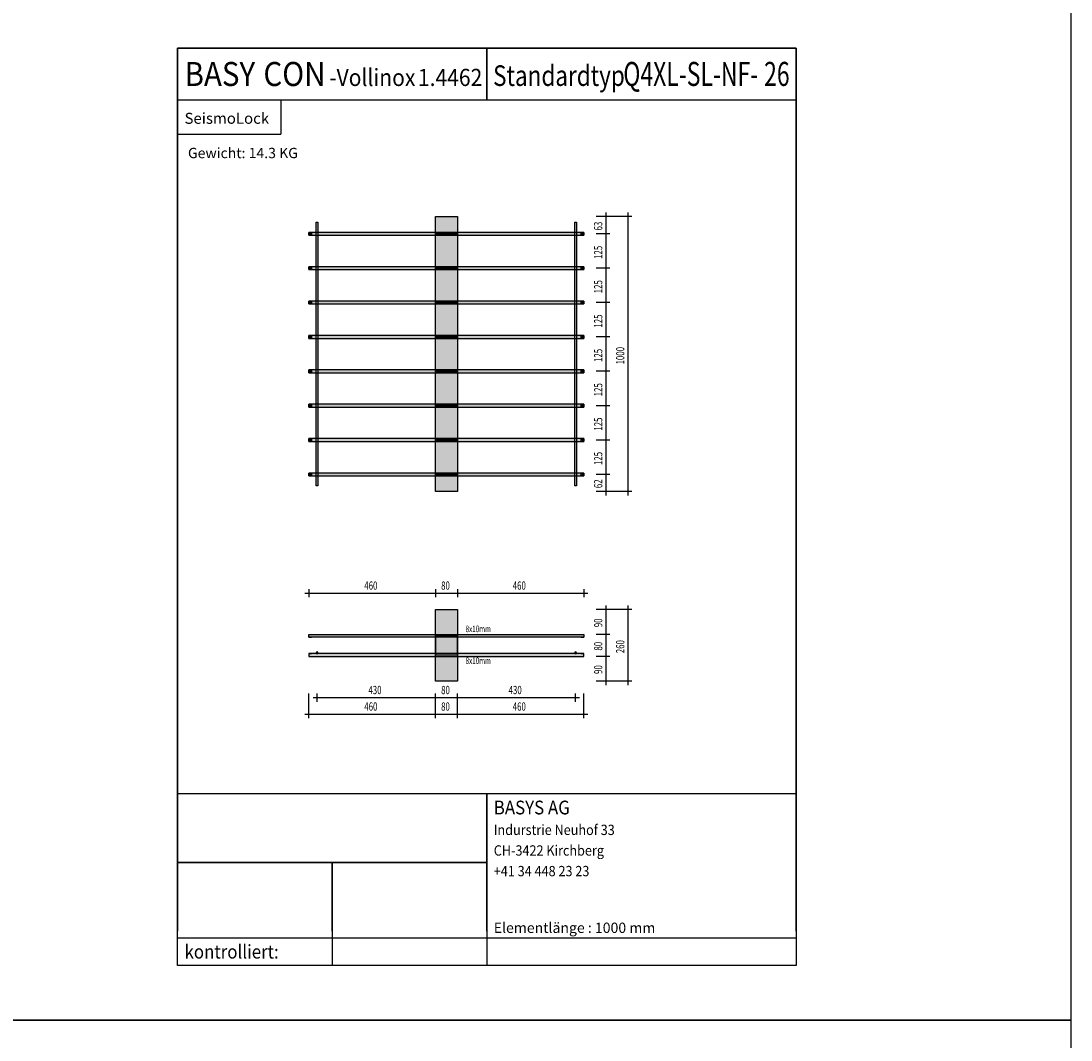
# Model space of a CAD drawing. Extents: x 1.9 to 16, y -5.8 to 1.1.
# Drawn here: x 15.7 to 16, y -1.4 to -1.1 of the extents above; entities that cross this region are included whole.
import ezdxf

# ---------------------------------------------------------------- set-up
doc = ezdxf.new("R2010")
doc.units = 0
doc.header["$LTSCALE"] = 0.001
doc.layers.get('0').update_dxf_attribs({"color": 1, "linetype": 'CONTINUOUS'})
doc.layers.add('LAYER_14', color=7, linetype='CONTINUOUS')
doc.layers.add('MST_1_1', color=7, linetype='CONTINUOUS')
doc.styles.add('ARIAL', font='txt')
doc.styles.add('CADWORK6', font='UNIVERS')
pattern_1 = [(45, (0, 0), (0.0007071, -0.0007071), [])]

# ---------------------------------------------------------------- blocks, each defined once
blk = doc.blocks.new('CDWK_D1828')
at = {"color": 7}
for p, q in [((0.0011, 0.00372), (0.0011, -0.00372)), ((0.0023, 0.00252), (-0.0017, 0.00252)), ((0.0023, -0.00252), (-0.0017, -0.00252))]:
    blk.add_line(p, q, dxfattribs=at)
at = {"color": 7, "style": 'CADWORK6', "width": 0.7}
blk.add_text('63', height=0.0024, rotation=90, dxfattribs=at).set_placement((0.0001, -0.00152))
blk = doc.blocks.new('CDWK_D1829')
at = {"color": 7}
for p, q in [((0.0011, 0.0062), (0.0011, -0.0062)), ((0.0023, 0.005), (-0.0017, 0.005)), ((0.0023, -0.005), (-0.0017, -0.005))]:
    blk.add_line(p, q, dxfattribs=at)
at = {"color": 7, "style": 'CADWORK6', "width": 0.7}
blk.add_text('125', height=0.0024, rotation=90, dxfattribs=at).set_placement((0.0001, -0.00228))
blk = doc.blocks.new('CDWK_D1830')
at = {"color": 7}
for p, q in [((0.0011, 0.0062), (0.0011, -0.0062)), ((0.0023, 0.005), (-0.0017, 0.005)), ((0.0023, -0.005), (-0.0017, -0.005))]:
    blk.add_line(p, q, dxfattribs=at)
at = {"color": 7, "style": 'CADWORK6', "width": 0.7}
blk.add_text('125', height=0.0024, rotation=90, dxfattribs=at).set_placement((0.0001, -0.00228))
blk = doc.blocks.new('CDWK_D1831')
at = {"color": 7}
for p, q in [((0.0011, 0.0062), (0.0011, -0.0062)), ((0.0023, 0.005), (-0.0017, 0.005)), ((0.0023, -0.005), (-0.0017, -0.005))]:
    blk.add_line(p, q, dxfattribs=at)
at = {"color": 7, "style": 'CADWORK6', "width": 0.7}
blk.add_text('125', height=0.0024, rotation=90, dxfattribs=at).set_placement((0.0001, -0.00228))
blk = doc.blocks.new('CDWK_D1832')
at = {"color": 7}
for p, q in [((0.0011, 0.0062), (0.0011, -0.0062)), ((0.0023, 0.005), (-0.0017, 0.005)), ((0.0023, -0.005), (-0.0017, -0.005))]:
    blk.add_line(p, q, dxfattribs=at)
at = {"color": 7, "style": 'CADWORK6', "width": 0.7}
blk.add_text('125', height=0.0024, rotation=90, dxfattribs=at).set_placement((0.0001, -0.00228))
blk = doc.blocks.new('CDWK_D1833')
at = {"color": 7}
for p, q in [((0.0011, 0.0062), (0.0011, -0.0062)), ((0.0023, 0.005), (-0.0017, 0.005)), ((0.0023, -0.005), (-0.0017, -0.005))]:
    blk.add_line(p, q, dxfattribs=at)
at = {"color": 7, "style": 'CADWORK6', "width": 0.7}
blk.add_text('125', height=0.0024, rotation=90, dxfattribs=at).set_placement((0.0001, -0.00228))
blk = doc.blocks.new('CDWK_D1834')
at = {"color": 7}
for p, q in [((0.0011, 0.0062), (0.0011, -0.0062)), ((0.0023, 0.005), (-0.0017, 0.005)), ((0.0023, -0.005), (-0.0017, -0.005))]:
    blk.add_line(p, q, dxfattribs=at)
at = {"color": 7, "style": 'CADWORK6', "width": 0.7}
blk.add_text('125', height=0.0024, rotation=90, dxfattribs=at).set_placement((0.0001, -0.00228))
blk = doc.blocks.new('CDWK_D1835')
at = {"color": 7}
for p, q in [((0.0011, 0.0062), (0.0011, -0.0062)), ((0.0023, 0.005), (-0.0017, 0.005)), ((0.0023, -0.005), (-0.0017, -0.005))]:
    blk.add_line(p, q, dxfattribs=at)
at = {"color": 7, "style": 'CADWORK6', "width": 0.7}
blk.add_text('125', height=0.0024, rotation=90, dxfattribs=at).set_placement((0.0001, -0.00228))
blk = doc.blocks.new('CDWK_D1836')
at = {"color": 7}
for p, q in [((0.0011, 0.00368), (0.0011, -0.00368)), ((0.0023, 0.00248), (-0.0017, 0.00248)), ((0.0023, -0.00248), (-0.0017, -0.00248))]:
    blk.add_line(p, q, dxfattribs=at)
at = {"color": 7, "style": 'CADWORK6', "width": 0.7}
blk.add_text('62', height=0.0024, rotation=90, dxfattribs=at).set_placement((0.0001, -0.00152))
blk = doc.blocks.new('CDWK_D1837')
at = {"color": 7}
for p, q in [((0.0052, 0.04), (-0.0052, 0.04)), ((0.004, 0.0412), (0.004, -0.0412)), ((0.0052, -0.04), (-0.0052, -0.04))]:
    blk.add_line(p, q, dxfattribs=at)
at = {"color": 7, "style": 'CADWORK6', "width": 0.7}
blk.add_text('1000', height=0.0024, rotation=90, dxfattribs=at).set_placement((0.003, -0.00304))
blk = doc.blocks.new('CDWK_D1838')
at = {"color": 7}
for p, q in [((0.0023, 0.0036), (-0.0017, 0.0036)), ((0.0011, 0.0048), (0.0011, -0.0048)), ((0.0023, -0.0036), (-0.0017, -0.0036))]:
    blk.add_line(p, q, dxfattribs=at)
at = {"color": 7, "style": 'CADWORK6', "width": 0.7}
blk.add_text('90', height=0.0024, rotation=90, dxfattribs=at).set_placement((0.0001, -0.00152))
blk = doc.blocks.new('CDWK_D1839')
at = {"color": 7}
for p, q in [((0.0023, 0.0032), (-0.0017, 0.0032)), ((0.0011, 0.0044), (0.0011, -0.0044)), ((0.0023, -0.0032), (-0.0017, -0.0032))]:
    blk.add_line(p, q, dxfattribs=at)
at = {"color": 7, "style": 'CADWORK6', "width": 0.7}
blk.add_text('80', height=0.0024, rotation=90, dxfattribs=at).set_placement((0.0001, -0.00152))
blk = doc.blocks.new('CDWK_D1840')
at = {"color": 7}
for p, q in [((0.0023, 0.0036), (-0.0017, 0.0036)), ((0.0011, 0.0048), (0.0011, -0.0048)), ((0.0023, -0.0036), (-0.0017, -0.0036))]:
    blk.add_line(p, q, dxfattribs=at)
at = {"color": 7, "style": 'CADWORK6', "width": 0.7}
blk.add_text('90', height=0.0024, rotation=90, dxfattribs=at).set_placement((0.0001, -0.00152))
blk = doc.blocks.new('CDWK_D1841')
at = {"color": 7}
for p, q in [((0.0052, 0.0104), (-0.0052, 0.0104)), ((0.004, 0.0116), (0.004, -0.0116)), ((0.0052, -0.0104), (-0.0052, -0.0104))]:
    blk.add_line(p, q, dxfattribs=at)
at = {"color": 7, "style": 'CADWORK6', "width": 0.7}
blk.add_text('260', height=0.0024, rotation=90, dxfattribs=at).set_placement((0.003, -0.00228))
blk = doc.blocks.new('CDWK_D1842')
at = {"color": 7}
for p, q in [((-0.0184, 0.0001), (-0.0184, -0.0023)), ((0.0184, 0.0001), (0.0184, -0.0023)), ((-0.0196, -0.0011), (0.0196, -0.0011))]:
    blk.add_line(p, q, dxfattribs=at)
at = {"color": 7, "style": 'CADWORK6', "width": 0.7}
blk.add_text('460', height=0.0024, dxfattribs=at).set_placement((-0.00228, -0.0001))
blk = doc.blocks.new('CDWK_D1843')
at = {"color": 7}
for p, q in [((-0.0032, 0.0001), (-0.0032, -0.0023)), ((0.0032, 0.0001), (0.0032, -0.0023)), ((-0.0044, -0.0011), (0.0044, -0.0011))]:
    blk.add_line(p, q, dxfattribs=at)
at = {"color": 7, "style": 'CADWORK6', "width": 0.7}
blk.add_text('80', height=0.0024, dxfattribs=at).set_placement((-0.00152, -0.0001))
blk = doc.blocks.new('CDWK_D1844')
at = {"color": 7}
for p, q in [((-0.0184, 0.0001), (-0.0184, -0.0023)), ((0.0184, 0.0001), (0.0184, -0.0023)), ((-0.0196, -0.0011), (0.0196, -0.0011))]:
    blk.add_line(p, q, dxfattribs=at)
at = {"color": 7, "style": 'CADWORK6', "width": 0.7}
blk.add_text('460', height=0.0024, dxfattribs=at).set_placement((-0.00228, -0.0001))
blk = doc.blocks.new('CDWK_D1845')
at = {"color": 7}
for p, q in [((-0.0172, -0.0023), (-0.0172, 0.0001)), ((0.0172, -0.0023), (0.0172, 0.0001)), ((-0.0184, -0.0011), (0.0184, -0.0011))]:
    blk.add_line(p, q, dxfattribs=at)
at = {"color": 7, "style": 'CADWORK6', "width": 0.7}
blk.add_text('430', height=0.0024, dxfattribs=at).set_placement((-0.00228, -0.0001))
blk = doc.blocks.new('CDWK_D1846')
at = {"color": 7}
for p, q in [((-0.0032, -0.0023), (-0.0032, 0.0001)), ((0.0032, -0.0023), (0.0032, 0.0001)), ((-0.0044, -0.0011), (0.0044, -0.0011))]:
    blk.add_line(p, q, dxfattribs=at)
at = {"color": 7, "style": 'CADWORK6', "width": 0.7}
blk.add_text('80', height=0.0024, dxfattribs=at).set_placement((-0.00152, -0.0001))
blk = doc.blocks.new('CDWK_D1847')
at = {"color": 7}
for p, q in [((-0.0172, -0.0023), (-0.0172, 0.0001)), ((0.0172, -0.0023), (0.0172, 0.0001)), ((-0.0184, -0.0011), (0.0184, -0.0011))]:
    blk.add_line(p, q, dxfattribs=at)
at = {"color": 7, "style": 'CADWORK6', "width": 0.7}
blk.add_text('430', height=0.0024, dxfattribs=at).set_placement((-0.00228, -0.0001))
blk = doc.blocks.new('CDWK_D1848')
at = {"color": 7}
for p, q in [((-0.0184, -0.0036), (-0.0184, 0.0036)), ((0.0184, -0.0036), (0.0184, 0.0036)), ((-0.0196, -0.0024), (0.0196, -0.0024))]:
    blk.add_line(p, q, dxfattribs=at)
at = {"color": 7, "style": 'CADWORK6', "width": 0.7}
blk.add_text('460', height=0.0024, dxfattribs=at).set_placement((-0.00228, -0.0014))
blk = doc.blocks.new('CDWK_D1849')
at = {"color": 7}
for p, q in [((-0.0032, -0.0036), (-0.0032, 0.0036)), ((0.0032, -0.0036), (0.0032, 0.0036)), ((-0.0044, -0.0024), (0.0044, -0.0024))]:
    blk.add_line(p, q, dxfattribs=at)
at = {"color": 7, "style": 'CADWORK6', "width": 0.7}
blk.add_text('80', height=0.0024, dxfattribs=at).set_placement((-0.00152, -0.0014))
blk = doc.blocks.new('CDWK_D1850')
at = {"color": 7}
for p, q in [((-0.0184, -0.0036), (-0.0184, 0.0036)), ((0.0184, -0.0036), (0.0184, 0.0036)), ((-0.0196, -0.0024), (0.0196, -0.0024))]:
    blk.add_line(p, q, dxfattribs=at)
at = {"color": 7, "style": 'CADWORK6', "width": 0.7}
blk.add_text('460', height=0.0024, dxfattribs=at).set_placement((-0.00228, -0.0014))

msp = doc.modelspace()

# ---------------------------------------------------------------- hatches: boundary and pattern name
at = {"layer": 'LAYER_14'}
for color, points in [(4, [(15.75088, -1.20362), (15.75136, -1.20362), (15.75136, -1.28042), (15.75088, -1.28042)]), (40, [(15.78552, -1.20202), (15.79192, -1.20202), (15.79192, -1.28202), (15.78552, -1.28202)]), (4, [(15.82608, -1.20362), (15.82656, -1.20362), (15.82656, -1.28042), (15.82608, -1.28042)]), (4, [(15.74872, -1.20666), (15.74872, -1.20746), (15.82872, -1.20746), (15.82872, -1.20666)]), (4, [(15.74872, -1.20666), (15.74872, -1.20746), (15.82872, -1.20746), (15.82872, -1.20666)]), (4, [(15.74872, -1.20666), (15.74872, -1.20746), (15.82872, -1.20746), (15.82872, -1.20666)]), (4, [(15.74872, -1.20666), (15.74872, -1.20746), (15.82872, -1.20746), (15.82872, -1.20666)]), (4, [(15.78552, -1.20694), (15.79192, -1.20694), (15.79192, -1.20718), (15.78552, -1.20718)]), (4, [(15.74872, -1.21666), (15.74872, -1.21746), (15.82872, -1.21746), (15.82872, -1.21666)]), (4, [(15.74872, -1.21666), (15.74872, -1.21746), (15.82872, -1.21746), (15.82872, -1.21666)]), (4, [(15.78552, -1.21694), (15.79192, -1.21694), (15.79192, -1.21718), (15.78552, -1.21718)]), (4, [(15.74872, -1.22666), (15.74872, -1.22746), (15.82872, -1.22746), (15.82872, -1.22666)]), (4, [(15.74872, -1.22666), (15.74872, -1.22746), (15.82872, -1.22746), (15.82872, -1.22666)]), (4, [(15.78552, -1.22694), (15.79192, -1.22694), (15.79192, -1.22718), (15.78552, -1.22718)]), (4, [(15.74872, -1.23666), (15.74872, -1.23746), (15.82872, -1.23746), (15.82872, -1.23666)]), (4, [(15.74872, -1.23666), (15.74872, -1.23746), (15.82872, -1.23746), (15.82872, -1.23666)]), (3, [(15.78552, -1.23694), (15.79192, -1.23694), (15.79192, -1.23718), (15.78552, -1.23718)]), (4, [(15.74872, -1.24666), (15.74872, -1.24746), (15.82872, -1.24746), (15.82872, -1.24666)]), (4, [(15.74872, -1.24666), (15.74872, -1.24746), (15.82872, -1.24746), (15.82872, -1.24666)]), (3, [(15.78552, -1.24694), (15.79192, -1.24694), (15.79192, -1.24718), (15.78552, -1.24718)]), (4, [(15.74872, -1.25666), (15.74872, -1.25746), (15.82872, -1.25746), (15.82872, -1.25666)]), (4, [(15.74872, -1.25666), (15.74872, -1.25746), (15.82872, -1.25746), (15.82872, -1.25666)]), (3, [(15.78552, -1.25694), (15.79192, -1.25694), (15.79192, -1.25718), (15.78552, -1.25718)]), (4, [(15.74872, -1.26666), (15.74872, -1.26746), (15.82872, -1.26746), (15.82872, -1.26666)]), (4, [(15.74872, -1.26666), (15.74872, -1.26746), (15.82872, -1.26746), (15.82872, -1.26666)]), (3, [(15.78552, -1.26694), (15.79192, -1.26694), (15.79192, -1.26718), (15.78552, -1.26718)]), (4, [(15.74872, -1.27666), (15.74872, -1.27746), (15.82872, -1.27746), (15.82872, -1.27666)]), (4, [(15.74872, -1.27666), (15.74872, -1.27746), (15.82872, -1.27746), (15.82872, -1.27666)]), (4, [(15.78552, -1.27694), (15.79192, -1.27694), (15.79192, -1.27718), (15.78552, -1.27718)]), (40, [(15.78552, -1.31642), (15.79192, -1.31642), (15.79192, -1.33722), (15.78552, -1.33722)]), (4, [(15.74872, -1.32362), (15.82872, -1.32362), (15.82872, -1.32442), (15.74872, -1.32442)]), (4, [(15.79192, -1.32402), (15.78552, -1.32402), (15.78552, -1.32962), (15.79192, -1.32962)]), (4, [(15.74872, -1.32922), (15.74872, -1.33002), (15.82872, -1.33002), (15.82872, -1.32922)])]:
    msp.add_hatch(color=color, dxfattribs=at).paths.add_polyline_path(points)
h = msp.add_hatch(dxfattribs=at)
h.set_pattern_fill('ANSI31', color=4, scale=0.00031496, style=0, pattern_type=2)
h.set_pattern_definition(pattern_1)
h.paths.add_polyline_path([(15.74872, -1.20666), (15.74952, -1.20666), (15.74952, -1.20746), (15.74872, -1.20746)])
h = msp.add_hatch(dxfattribs=at)
h.set_pattern_fill('ANSI31', color=4, scale=0.00031496, style=0, pattern_type=2)
h.set_pattern_definition(pattern_1)
h.paths.add_polyline_path([(15.74872, -1.20746), (15.74952, -1.20746), (15.74952, -1.20666), (15.74872, -1.20666)])
h = msp.add_hatch(dxfattribs=at)
h.set_pattern_fill('ANSI31', color=4, scale=0.00031496, style=0, pattern_type=2)
h.set_pattern_definition(pattern_1)
h.paths.add_polyline_path([(15.82792, -1.20666), (15.82872, -1.20666), (15.82872, -1.20746), (15.82792, -1.20746)])
h = msp.add_hatch(dxfattribs=at)
h.set_pattern_fill('ANSI31', color=4, scale=0.00031496, style=0, pattern_type=2)
h.set_pattern_definition(pattern_1)
h.paths.add_polyline_path([(15.82792, -1.20666), (15.82872, -1.20666), (15.82872, -1.20746), (15.82792, -1.20746)])
h = msp.add_hatch(dxfattribs=at)
h.set_pattern_fill('ANSI31', color=4, scale=0.00031496, style=0, pattern_type=2)
h.set_pattern_definition(pattern_1)
h.paths.add_polyline_path([(15.74872, -1.21666), (15.74952, -1.21666), (15.74952, -1.21746), (15.74872, -1.21746)])
h = msp.add_hatch(dxfattribs=at)
h.set_pattern_fill('ANSI31', color=4, scale=0.00031496, style=0, pattern_type=2)
h.set_pattern_definition(pattern_1)
h.paths.add_polyline_path([(15.74872, -1.21746), (15.74952, -1.21746), (15.74952, -1.21666), (15.74872, -1.21666)])
h = msp.add_hatch(dxfattribs=at)
h.set_pattern_fill('ANSI31', color=4, scale=0.00031496, style=0, pattern_type=2)
h.set_pattern_definition(pattern_1)
h.paths.add_polyline_path([(15.82792, -1.21666), (15.82872, -1.21666), (15.82872, -1.21746), (15.82792, -1.21746)])
h = msp.add_hatch(dxfattribs=at)
h.set_pattern_fill('ANSI31', color=4, scale=0.00031496, style=0, pattern_type=2)
h.set_pattern_definition(pattern_1)
h.paths.add_polyline_path([(15.82792, -1.21666), (15.82872, -1.21666), (15.82872, -1.21746), (15.82792, -1.21746)])
h = msp.add_hatch(dxfattribs=at)
h.set_pattern_fill('ANSI31', color=4, scale=0.00031496, style=0, pattern_type=2)
h.set_pattern_definition(pattern_1)
h.paths.add_polyline_path([(15.74872, -1.22666), (15.74952, -1.22666), (15.74952, -1.22746), (15.74872, -1.22746)])
h = msp.add_hatch(dxfattribs=at)
h.set_pattern_fill('ANSI31', color=4, scale=0.00031496, style=0, pattern_type=2)
h.set_pattern_definition(pattern_1)
h.paths.add_polyline_path([(15.74872, -1.22746), (15.74952, -1.22746), (15.74952, -1.22666), (15.74872, -1.22666)])
h = msp.add_hatch(dxfattribs=at)
h.set_pattern_fill('ANSI31', color=4, scale=0.00031496, style=0, pattern_type=2)
h.set_pattern_definition(pattern_1)
h.paths.add_polyline_path([(15.82792, -1.22666), (15.82872, -1.22666), (15.82872, -1.22746), (15.82792, -1.22746)])
h = msp.add_hatch(dxfattribs=at)
h.set_pattern_fill('ANSI31', color=4, scale=0.00031496, style=0, pattern_type=2)
h.set_pattern_definition(pattern_1)
h.paths.add_polyline_path([(15.82792, -1.22666), (15.82872, -1.22666), (15.82872, -1.22746), (15.82792, -1.22746)])
h = msp.add_hatch(dxfattribs=at)
h.set_pattern_fill('ANSI31', color=4, scale=0.00031496, style=0, pattern_type=2)
h.set_pattern_definition(pattern_1)
h.paths.add_polyline_path([(15.74872, -1.23666), (15.74952, -1.23666), (15.74952, -1.23746), (15.74872, -1.23746)])
h = msp.add_hatch(dxfattribs=at)
h.set_pattern_fill('ANSI31', color=3, scale=0.00031496, style=0, pattern_type=2)
h.set_pattern_definition(pattern_1)
h.paths.add_polyline_path([(15.74872, -1.23746), (15.74952, -1.23746), (15.74952, -1.23666), (15.74872, -1.23666)])
h = msp.add_hatch(dxfattribs=at)
h.set_pattern_fill('ANSI31', color=3, scale=0.00031496, style=0, pattern_type=2)
h.set_pattern_definition(pattern_1)
h.paths.add_polyline_path([(15.82792, -1.23666), (15.82872, -1.23666), (15.82872, -1.23746), (15.82792, -1.23746)])
h = msp.add_hatch(dxfattribs=at)
h.set_pattern_fill('ANSI31', color=4, scale=0.00031496, style=0, pattern_type=2)
h.set_pattern_definition(pattern_1)
h.paths.add_polyline_path([(15.82792, -1.23666), (15.82872, -1.23666), (15.82872, -1.23746), (15.82792, -1.23746)])
h = msp.add_hatch(dxfattribs=at)
h.set_pattern_fill('ANSI31', color=4, scale=0.00031496, style=0, pattern_type=2)
h.set_pattern_definition(pattern_1)
h.paths.add_polyline_path([(15.74872, -1.24666), (15.74952, -1.24666), (15.74952, -1.24746), (15.74872, -1.24746)])
h = msp.add_hatch(dxfattribs=at)
h.set_pattern_fill('ANSI31', color=3, scale=0.00031496, style=0, pattern_type=2)
h.set_pattern_definition(pattern_1)
h.paths.add_polyline_path([(15.74872, -1.24746), (15.74952, -1.24746), (15.74952, -1.24666), (15.74872, -1.24666)])
h = msp.add_hatch(dxfattribs=at)
h.set_pattern_fill('ANSI31', color=3, scale=0.00031496, style=0, pattern_type=2)
h.set_pattern_definition(pattern_1)
h.paths.add_polyline_path([(15.82792, -1.24666), (15.82872, -1.24666), (15.82872, -1.24746), (15.82792, -1.24746)])
h = msp.add_hatch(dxfattribs=at)
h.set_pattern_fill('ANSI31', color=4, scale=0.00031496, style=0, pattern_type=2)
h.set_pattern_definition(pattern_1)
h.paths.add_polyline_path([(15.82792, -1.24666), (15.82872, -1.24666), (15.82872, -1.24746), (15.82792, -1.24746)])
h = msp.add_hatch(dxfattribs=at)
h.set_pattern_fill('ANSI31', color=4, scale=0.00031496, style=0, pattern_type=2)
h.set_pattern_definition(pattern_1)
h.paths.add_polyline_path([(15.74872, -1.25666), (15.74952, -1.25666), (15.74952, -1.25746), (15.74872, -1.25746)])
h = msp.add_hatch(dxfattribs=at)
h.set_pattern_fill('ANSI31', color=3, scale=0.00031496, style=0, pattern_type=2)
h.set_pattern_definition(pattern_1)
h.paths.add_polyline_path([(15.74872, -1.25746), (15.74952, -1.25746), (15.74952, -1.25666), (15.74872, -1.25666)])
h = msp.add_hatch(dxfattribs=at)
h.set_pattern_fill('ANSI31', color=3, scale=0.00031496, style=0, pattern_type=2)
h.set_pattern_definition(pattern_1)
h.paths.add_polyline_path([(15.82792, -1.25666), (15.82872, -1.25666), (15.82872, -1.25746), (15.82792, -1.25746)])
h = msp.add_hatch(dxfattribs=at)
h.set_pattern_fill('ANSI31', color=4, scale=0.00031496, style=0, pattern_type=2)
h.set_pattern_definition(pattern_1)
h.paths.add_polyline_path([(15.82792, -1.25666), (15.82872, -1.25666), (15.82872, -1.25746), (15.82792, -1.25746)])
h = msp.add_hatch(dxfattribs=at)
h.set_pattern_fill('ANSI31', color=4, scale=0.00031496, style=0, pattern_type=2)
h.set_pattern_definition(pattern_1)
h.paths.add_polyline_path([(15.74872, -1.26666), (15.74952, -1.26666), (15.74952, -1.26746), (15.74872, -1.26746)])
h = msp.add_hatch(dxfattribs=at)
h.set_pattern_fill('ANSI31', color=3, scale=0.00031496, style=0, pattern_type=2)
h.set_pattern_definition(pattern_1)
h.paths.add_polyline_path([(15.74872, -1.26746), (15.74952, -1.26746), (15.74952, -1.26666), (15.74872, -1.26666)])
h = msp.add_hatch(dxfattribs=at)
h.set_pattern_fill('ANSI31', color=4, scale=0.00031496, style=0, pattern_type=2)
h.set_pattern_definition(pattern_1)
h.paths.add_polyline_path([(15.82792, -1.26666), (15.82872, -1.26666), (15.82872, -1.26746), (15.82792, -1.26746)])
h = msp.add_hatch(dxfattribs=at)
h.set_pattern_fill('ANSI31', color=4, scale=0.00031496, style=0, pattern_type=2)
h.set_pattern_definition(pattern_1)
h.paths.add_polyline_path([(15.82792, -1.26666), (15.82872, -1.26666), (15.82872, -1.26746), (15.82792, -1.26746)])
h = msp.add_hatch(dxfattribs=at)
h.set_pattern_fill('ANSI31', color=4, scale=0.00031496, style=0, pattern_type=2)
h.set_pattern_definition(pattern_1)
h.paths.add_polyline_path([(15.74872, -1.27666), (15.74952, -1.27666), (15.74952, -1.27746), (15.74872, -1.27746)])
h = msp.add_hatch(dxfattribs=at)
h.set_pattern_fill('ANSI31', color=4, scale=0.00031496, style=0, pattern_type=2)
h.set_pattern_definition(pattern_1)
h.paths.add_polyline_path([(15.74872, -1.27746), (15.74952, -1.27746), (15.74952, -1.27666), (15.74872, -1.27666)])
h = msp.add_hatch(dxfattribs=at)
h.set_pattern_fill('ANSI31', color=4, scale=0.00031496, style=0, pattern_type=2)
h.set_pattern_definition(pattern_1)
h.paths.add_polyline_path([(15.82792, -1.27666), (15.82872, -1.27666), (15.82872, -1.27746), (15.82792, -1.27746)])
h = msp.add_hatch(dxfattribs=at)
h.set_pattern_fill('ANSI31', color=4, scale=0.00031496, style=0, pattern_type=2)
h.set_pattern_definition(pattern_1)
h.paths.add_polyline_path([(15.82792, -1.27666), (15.82872, -1.27666), (15.82872, -1.27746), (15.82792, -1.27746)])

# ---------------------------------------------------------------- linework, layer by layer
at = {"layer": 'LAYER_14', "color": 4, "linetype": 'CONTINUOUS'}
for p, q in [((15.71052, -1.16802), (15.89052, -1.16802)), ((15.74052, -1.16802), (15.74052, -1.17802)), ((15.71052, -1.17802), (15.74052, -1.17802)), ((15.82832, -1.20666, -0.0136), (15.82832, -1.20746, -0.0136)), ((15.82832, -1.21666, -0.0136), (15.82832, -1.21746, -0.0136)), ((15.82832, -1.22666, -0.0136), (15.82832, -1.22746, -0.0136)), ((15.82832, -1.26666, -0.0136), (15.82832, -1.26746, -0.0136)), ((15.82832, -1.27666, -0.0136), (15.82832, -1.27746, -0.0136))]:
    msp.add_line(p, q, dxfattribs=at)
at = {"layer": 'LAYER_14', "color": 3, "linetype": 'CONTINUOUS'}
for p, q in [((15.82832, -1.23666, -0.0136), (15.82832, -1.23746, -0.0136)), ((15.82832, -1.24666, -0.0136), (15.82832, -1.24746, -0.0136)), ((15.82832, -1.25666, -0.0136), (15.82832, -1.25746, -0.0136))]:
    msp.add_line(p, q, dxfattribs=at)
at = {"layer": 'LAYER_14', "color": 4, "linetype": 'CONTINUOUS'}
for points in [[(15.71052, -1.15302), (15.89052, -1.15302), (15.89052, -1.42002), (15.71052, -1.42002), (15.71052, -1.15302)], [(15.74872, -1.32362), (15.82872, -1.32362), (15.82872, -1.32442), (15.74872, -1.32442), (15.74872, -1.32362)], [(15.74872, -1.32442), (15.74952, -1.32442), (15.74952, -1.32442), (15.74872, -1.32442), (15.74872, -1.32442)], [(15.79192, -1.32402), (15.78552, -1.32402), (15.78552, -1.32962), (15.79192, -1.32962), (15.79192, -1.32402)], [(15.82792, -1.32442), (15.82872, -1.32442), (15.82872, -1.32442), (15.82792, -1.32442), (15.82792, -1.32442)], [(15.74872, -1.32922), (15.74872, -1.33002), (15.82872, -1.33002), (15.82872, -1.32922), (15.74872, -1.32922)], [(15.74872, -1.32922), (15.74872, -1.32922), (15.74952, -1.32922), (15.74952, -1.32922), (15.74872, -1.32922)], [(15.82792, -1.32922), (15.82792, -1.32922), (15.82872, -1.32922), (15.82872, -1.32922), (15.82792, -1.32922)]]:
    msp.add_lwpolyline(points, dxfattribs=at)
at = {"layer": 'LAYER_14', "color": 40, "linetype": 'CONTINUOUS'}
for points in [[(15.78552, -1.20202), (15.79192, -1.20202), (15.79192, -1.28202), (15.78552, -1.28202), (15.78552, -1.20202)], [(15.78552, -1.31642), (15.79192, -1.31642), (15.79192, -1.33722), (15.78552, -1.33722), (15.78552, -1.31642)]]:
    msp.add_lwpolyline(points, dxfattribs=at)
at = {"layer": 'LAYER_14', "color": 7, "linetype": 'CONTINUOUS'}
for points in [[(15.78552, -1.20202), (15.79192, -1.20202), (15.79192, -1.28202), (15.78552, -1.28202), (15.78552, -1.20202)], [(15.78552, -1.31642), (15.79192, -1.31642), (15.79192, -1.33722), (15.78552, -1.33722), (15.78552, -1.31642)], [(15.71052, -1.42002), (15.71052, -1.42002), (15.71052, -1.42002)]]:
    msp.add_lwpolyline(points, dxfattribs=at)
at = {"layer": 'LAYER_14', "color": 4, "linetype": 'CONTINUOUS'}
for points, elevation in [([(15.74912, -1.20666), (15.74912, -1.20746, -1), (15.74912, -1.20666)], -0.0072), ([(15.74912, -1.20666), (15.74912, -1.20746, -1), (15.74912, -1.20666)], -0.0136), ([(15.82832, -1.20666, -1), (15.82832, -1.20746, -1), (15.82832, -1.20666)], -0.0072), ([(15.74912, -1.21666), (15.74912, -1.21746, -1), (15.74912, -1.21666)], -0.0072), ([(15.74912, -1.21666), (15.74912, -1.21746, -1), (15.74912, -1.21666)], -0.0136), ([(15.82832, -1.21666, -1), (15.82832, -1.21746, -1), (15.82832, -1.21666)], -0.0072), ([(15.74912, -1.22666), (15.74912, -1.22746, -1), (15.74912, -1.22666)], -0.0072), ([(15.74912, -1.22666), (15.74912, -1.22746, -1), (15.74912, -1.22666)], -0.0136), ([(15.82832, -1.22666, -1), (15.82832, -1.22746, -1), (15.82832, -1.22666)], -0.0072), ([(15.74912, -1.23666), (15.74912, -1.23746, -1), (15.74912, -1.23666)], -0.0072), ([(15.82832, -1.23666, -1), (15.82832, -1.23746, -1), (15.82832, -1.23666)], -0.0072), ([(15.74912, -1.24666), (15.74912, -1.24746, -1), (15.74912, -1.24666)], -0.0072), ([(15.82832, -1.24666, -1), (15.82832, -1.24746, -1), (15.82832, -1.24666)], -0.0072), ([(15.74912, -1.25666), (15.74912, -1.25746, -1), (15.74912, -1.25666)], -0.0072), ([(15.82832, -1.25666, -1), (15.82832, -1.25746, -1), (15.82832, -1.25666)], -0.0072), ([(15.74912, -1.26666), (15.74912, -1.26746, -1), (15.74912, -1.26666)], -0.0072), ([(15.82832, -1.26666, -1), (15.82832, -1.26746, -1), (15.82832, -1.26666)], -0.0072), ([(15.74912, -1.27666), (15.74912, -1.27746, -1), (15.74912, -1.27666)], -0.0072), ([(15.74912, -1.27666), (15.74912, -1.27746, -1), (15.74912, -1.27666)], -0.0136), ([(15.82832, -1.27666, -1), (15.82832, -1.27746, -1), (15.82832, -1.27666)], -0.0072)]:
    msp.add_lwpolyline(points, format="xyb", dxfattribs=dict(at, elevation=elevation))
at = {"layer": 'LAYER_14', "color": 3, "linetype": 'CONTINUOUS', "elevation": -0.0136}
for points in [[(15.74912, -1.23666), (15.74912, -1.23746, -1), (15.74912, -1.23666)], [(15.74912, -1.24666), (15.74912, -1.24746, -1), (15.74912, -1.24666)], [(15.74912, -1.25666), (15.74912, -1.25746, -1), (15.74912, -1.25666)], [(15.74912, -1.26666), (15.74912, -1.26746, -1), (15.74912, -1.26666)]]:
    msp.add_lwpolyline(points, format="xyb", dxfattribs=at)
at = {"layer": 'LAYER_14', "color": 4, "linetype": 'CONTINUOUS'}
for points in [[(15.75088, -1.32898, 1), (15.75136, -1.32898, 1), (15.75088, -1.32898)], [(15.82608, -1.32898, 1), (15.82656, -1.32898, 1), (15.82608, -1.32898)]]:
    msp.add_lwpolyline(points, format="xyb", dxfattribs=at)
for points in [[(15.75088, -1.20362, -0.01256), (15.75136, -1.20362, -0.01256), (15.75136, -1.28042, -0.01256), (15.75088, -1.28042, -0.01256)], [(15.82608, -1.20362, -0.01256), (15.82656, -1.20362, -0.01256), (15.82656, -1.28042, -0.01256), (15.82608, -1.28042, -0.01256)], [(15.74872, -1.20666, -0.0132), (15.74872, -1.20746, -0.0132), (15.82872, -1.20746, -0.0132), (15.82872, -1.20666, -0.0132)], [(15.74872, -1.20666, -0.0076), (15.74872, -1.20746, -0.0076), (15.82872, -1.20746, -0.0076), (15.82872, -1.20666, -0.0076)], [(15.74872, -1.20666, -0.0132), (15.74872, -1.20746, -0.0132), (15.82872, -1.20746, -0.0132), (15.82872, -1.20666, -0.0132)], [(15.74872, -1.20666, -0.0076), (15.74872, -1.20746, -0.0076), (15.82872, -1.20746, -0.0076), (15.82872, -1.20666, -0.0076)], [(15.74872, -1.20666, -0.0076), (15.74952, -1.20666, -0.0076), (15.74952, -1.20746, -0.0076), (15.74872, -1.20746, -0.0076)], [(15.74872, -1.20746, -0.0132), (15.74952, -1.20746, -0.0132), (15.74952, -1.20666, -0.0132), (15.74872, -1.20666, -0.0132)], [(15.78552, -1.20694, -0.0076), (15.79192, -1.20694, -0.0076), (15.79192, -1.20718, -0.0076), (15.78552, -1.20718, -0.0076)], [(15.82792, -1.20666, -0.0132), (15.82872, -1.20666, -0.0132), (15.82872, -1.20746, -0.0132), (15.82792, -1.20746, -0.0132)], [(15.82792, -1.20666, -0.0076), (15.82872, -1.20666, -0.0076), (15.82872, -1.20746, -0.0076), (15.82792, -1.20746, -0.0076)], [(15.74872, -1.21666, -0.0132), (15.74872, -1.21746, -0.0132), (15.82872, -1.21746, -0.0132), (15.82872, -1.21666, -0.0132)], [(15.74872, -1.21666, -0.0076), (15.74872, -1.21746, -0.0076), (15.82872, -1.21746, -0.0076), (15.82872, -1.21666, -0.0076)], [(15.74872, -1.21666, -0.0076), (15.74952, -1.21666, -0.0076), (15.74952, -1.21746, -0.0076), (15.74872, -1.21746, -0.0076)], [(15.74872, -1.21746, -0.0132), (15.74952, -1.21746, -0.0132), (15.74952, -1.21666, -0.0132), (15.74872, -1.21666, -0.0132)], [(15.78552, -1.21694, -0.0076), (15.79192, -1.21694, -0.0076), (15.79192, -1.21718, -0.0076), (15.78552, -1.21718, -0.0076)], [(15.82792, -1.21666, -0.0132), (15.82872, -1.21666, -0.0132), (15.82872, -1.21746, -0.0132), (15.82792, -1.21746, -0.0132)], [(15.82792, -1.21666, -0.0076), (15.82872, -1.21666, -0.0076), (15.82872, -1.21746, -0.0076), (15.82792, -1.21746, -0.0076)], [(15.74872, -1.22666, -0.0132), (15.74872, -1.22746, -0.0132), (15.82872, -1.22746, -0.0132), (15.82872, -1.22666, -0.0132)], [(15.74872, -1.22666, -0.0076), (15.74872, -1.22746, -0.0076), (15.82872, -1.22746, -0.0076), (15.82872, -1.22666, -0.0076)], [(15.74872, -1.22666, -0.0076), (15.74952, -1.22666, -0.0076), (15.74952, -1.22746, -0.0076), (15.74872, -1.22746, -0.0076)], [(15.74872, -1.22746, -0.0132), (15.74952, -1.22746, -0.0132), (15.74952, -1.22666, -0.0132), (15.74872, -1.22666, -0.0132)], [(15.78552, -1.22694, -0.0076), (15.79192, -1.22694, -0.0076), (15.79192, -1.22718, -0.0076), (15.78552, -1.22718, -0.0076)], [(15.82792, -1.22666, -0.0132), (15.82872, -1.22666, -0.0132), (15.82872, -1.22746, -0.0132), (15.82792, -1.22746, -0.0132)], [(15.82792, -1.22666, -0.0076), (15.82872, -1.22666, -0.0076), (15.82872, -1.22746, -0.0076), (15.82792, -1.22746, -0.0076)], [(15.74872, -1.23666, -0.0132), (15.74872, -1.23746, -0.0132), (15.82872, -1.23746, -0.0132), (15.82872, -1.23666, -0.0132)], [(15.74872, -1.23666, -0.0076), (15.74872, -1.23746, -0.0076), (15.82872, -1.23746, -0.0076), (15.82872, -1.23666, -0.0076)], [(15.74872, -1.23666, -0.0076), (15.74952, -1.23666, -0.0076), (15.74952, -1.23746, -0.0076), (15.74872, -1.23746, -0.0076)], [(15.82792, -1.23666, -0.0076), (15.82872, -1.23666, -0.0076), (15.82872, -1.23746, -0.0076), (15.82792, -1.23746, -0.0076)], [(15.74872, -1.24666, -0.0132), (15.74872, -1.24746, -0.0132), (15.82872, -1.24746, -0.0132), (15.82872, -1.24666, -0.0132)], [(15.74872, -1.24666, -0.0076), (15.74872, -1.24746, -0.0076), (15.82872, -1.24746, -0.0076), (15.82872, -1.24666, -0.0076)], [(15.74872, -1.24666, -0.0076), (15.74952, -1.24666, -0.0076), (15.74952, -1.24746, -0.0076), (15.74872, -1.24746, -0.0076)], [(15.82792, -1.24666, -0.0076), (15.82872, -1.24666, -0.0076), (15.82872, -1.24746, -0.0076), (15.82792, -1.24746, -0.0076)], [(15.74872, -1.25666, -0.0132), (15.74872, -1.25746, -0.0132), (15.82872, -1.25746, -0.0132), (15.82872, -1.25666, -0.0132)], [(15.74872, -1.25666, -0.0076), (15.74872, -1.25746, -0.0076), (15.82872, -1.25746, -0.0076), (15.82872, -1.25666, -0.0076)], [(15.74872, -1.25666, -0.0076), (15.74952, -1.25666, -0.0076), (15.74952, -1.25746, -0.0076), (15.74872, -1.25746, -0.0076)], [(15.82792, -1.25666, -0.0076), (15.82872, -1.25666, -0.0076), (15.82872, -1.25746, -0.0076), (15.82792, -1.25746, -0.0076)], [(15.74872, -1.26666, -0.0132), (15.74872, -1.26746, -0.0132), (15.82872, -1.26746, -0.0132), (15.82872, -1.26666, -0.0132)], [(15.74872, -1.26666, -0.0076), (15.74872, -1.26746, -0.0076), (15.82872, -1.26746, -0.0076), (15.82872, -1.26666, -0.0076)], [(15.74872, -1.26666, -0.0076), (15.74952, -1.26666, -0.0076), (15.74952, -1.26746, -0.0076), (15.74872, -1.26746, -0.0076)], [(15.82792, -1.26666, -0.0132), (15.82872, -1.26666, -0.0132), (15.82872, -1.26746, -0.0132), (15.82792, -1.26746, -0.0132)], [(15.82792, -1.26666, -0.0076), (15.82872, -1.26666, -0.0076), (15.82872, -1.26746, -0.0076), (15.82792, -1.26746, -0.0076)], [(15.74872, -1.27666, -0.0132), (15.74872, -1.27746, -0.0132), (15.82872, -1.27746, -0.0132), (15.82872, -1.27666, -0.0132)], [(15.74872, -1.27666, -0.0076), (15.74872, -1.27746, -0.0076), (15.82872, -1.27746, -0.0076), (15.82872, -1.27666, -0.0076)], [(15.74872, -1.27666, -0.0076), (15.74952, -1.27666, -0.0076), (15.74952, -1.27746, -0.0076), (15.74872, -1.27746, -0.0076)], [(15.74872, -1.27746, -0.0132), (15.74952, -1.27746, -0.0132), (15.74952, -1.27666, -0.0132), (15.74872, -1.27666, -0.0132)], [(15.78552, -1.27694, -0.0076), (15.79192, -1.27694, -0.0076), (15.79192, -1.27718, -0.0076), (15.78552, -1.27718, -0.0076)], [(15.82792, -1.27666, -0.0132), (15.82872, -1.27666, -0.0132), (15.82872, -1.27746, -0.0132), (15.82792, -1.27746, -0.0132)], [(15.82792, -1.27666, -0.0076), (15.82872, -1.27666, -0.0076), (15.82872, -1.27746, -0.0076), (15.82792, -1.27746, -0.0076)]]:
    msp.add_3dface(points, dxfattribs=at)
at = {"layer": 'LAYER_14', "color": 3, "linetype": 'CONTINUOUS'}
for points in [[(15.74872, -1.23746, -0.0132), (15.74952, -1.23746, -0.0132), (15.74952, -1.23666, -0.0132), (15.74872, -1.23666, -0.0132)], [(15.78552, -1.23694, -0.0076), (15.79192, -1.23694, -0.0076), (15.79192, -1.23718, -0.0076), (15.78552, -1.23718, -0.0076)], [(15.82792, -1.23666, -0.0132), (15.82872, -1.23666, -0.0132), (15.82872, -1.23746, -0.0132), (15.82792, -1.23746, -0.0132)], [(15.74872, -1.24746, -0.0132), (15.74952, -1.24746, -0.0132), (15.74952, -1.24666, -0.0132), (15.74872, -1.24666, -0.0132)], [(15.82792, -1.24666, -0.0132), (15.82872, -1.24666, -0.0132), (15.82872, -1.24746, -0.0132), (15.82792, -1.24746, -0.0132)], [(15.78552, -1.24694, -0.0076), (15.79192, -1.24694, -0.0076), (15.79192, -1.24718, -0.0076), (15.78552, -1.24718, -0.0076)], [(15.74872, -1.25746, -0.0132), (15.74952, -1.25746, -0.0132), (15.74952, -1.25666, -0.0132), (15.74872, -1.25666, -0.0132)], [(15.78552, -1.25694, -0.0076), (15.79192, -1.25694, -0.0076), (15.79192, -1.25718, -0.0076), (15.78552, -1.25718, -0.0076)], [(15.82792, -1.25666, -0.0132), (15.82872, -1.25666, -0.0132), (15.82872, -1.25746, -0.0132), (15.82792, -1.25746, -0.0132)], [(15.74872, -1.26746, -0.0132), (15.74952, -1.26746, -0.0132), (15.74952, -1.26666, -0.0132), (15.74872, -1.26666, -0.0132)], [(15.78552, -1.26694, -0.0076), (15.79192, -1.26694, -0.0076), (15.79192, -1.26718, -0.0076), (15.78552, -1.26718, -0.0076)]]:
    msp.add_3dface(points, dxfattribs=at)
at = {"layer": 'MST_1_1', "color": 7, "linetype": 'CONTINUOUS'}
for p, q in [((15.89052, -1.41002), (15.89052, -1.15302)), ((15.71052, -1.16802), (15.71052, -1.37002)), ((15.89052, -1.37002), (15.89052, -1.16802)), ((15.89052, -1.16802), (15.89052, -1.37002)), ((15.80052, -1.37002), (15.80052, -1.41002)), ((15.89052, -1.37002), (15.80052, -1.37002)), ((15.89052, -1.41002), (15.89052, -1.37002)), ((15.71052, -1.39002), (15.71052, -1.41002)), ((15.75552, -1.39002), (15.71052, -1.39002)), ((15.75552, -1.41002), (15.75552, -1.39002)), ((15.75552, -1.39002), (15.75552, -1.41002)), ((15.80052, -1.39002), (15.75552, -1.39002)), ((15.80052, -1.41002), (15.80052, -1.39002)), ((15.75552, -1.41002), (15.75552, -1.41203)), ((15.80052, -1.41002), (15.80052, -1.41203)), ((15.89052, -1.41203), (15.71052, -1.41203)), ((15.75552, -1.41203), (15.75552, -1.42002)), ((15.80052, -1.41203), (15.80052, -1.42002))]:
    msp.add_line(p, q, dxfattribs=at)
at = {"layer": 'MST_1_1', "color": 2, "linetype": 'CONTINUOUS'}
for points in [[(15.63052, -1.13717), (15.97052, -1.13717), (15.97052, -1.43587), (15.63052, -1.43587), (15.63052, -1.13717)], [(15.63052, -1.43587), (15.97052, -1.43587), (15.97052, -1.73456), (15.63052, -1.73456), (15.63052, -1.43587)]]:
    msp.add_lwpolyline(points, dxfattribs=at)
at = {"layer": 'MST_1_1', "color": 7, "linetype": 'CONTINUOUS'}
for points in [[(15.71052, -1.16802), (15.80052, -1.16802), (15.80052, -1.15302), (15.71052, -1.15302), (15.71052, -1.16802)], [(15.80052, -1.16802), (15.89052, -1.16802), (15.89052, -1.15302), (15.80052, -1.15302), (15.80052, -1.16802)], [(15.71052, -1.39002), (15.80052, -1.39002), (15.80052, -1.37002), (15.71052, -1.37002), (15.71052, -1.39002)], [(15.89052, -1.41002), (15.89052, -1.42002), (15.71052, -1.42002), (15.71052, -1.41002)]]:
    msp.add_lwpolyline(points, dxfattribs=at)

# ---------------------------------------------------------------- block references
at = {"layer": 'LAYER_14', "color": 0, "linetype": 'CONTINUOUS'}
for name, p in [('CDWK_D1828', (15.83402, -1.20454)), ('CDWK_D1837', (15.83752, -1.24202)), ('CDWK_D1829', (15.83402, -1.21206)), ('CDWK_D1830', (15.83402, -1.22206)), ('CDWK_D1831', (15.83402, -1.23206)), ('CDWK_D1832', (15.83402, -1.24206)), ('CDWK_D1833', (15.83402, -1.25206)), ('CDWK_D1834', (15.83402, -1.26206)), ('CDWK_D1835', (15.83402, -1.27206)), ('CDWK_D1836', (15.83402, -1.27954)), ('CDWK_D1842', (15.76712, -1.31052)), ('CDWK_D1843', (15.78872, -1.31052)), ('CDWK_D1844', (15.81032, -1.31052)), ('CDWK_D1838', (15.83402, -1.32002)), ('CDWK_D1841', (15.83752, -1.32682)), ('CDWK_D1839', (15.83402, -1.32682)), ('CDWK_D1840', (15.83402, -1.33362)), ('CDWK_D1848', (15.76712, -1.34442)), ('CDWK_D1845', (15.76832, -1.34092)), ('CDWK_D1846', (15.78872, -1.34092)), ('CDWK_D1849', (15.78872, -1.34442)), ('CDWK_D1847', (15.80912, -1.34092)), ('CDWK_D1850', (15.81032, -1.34442))]:
    msp.add_blockref(name, p, dxfattribs=at)

# ---------------------------------------------------------------- texts
at = {"layer": 'LAYER_14', "color": 7, "style": 'CADWORK6'}
for s, height, p in [('SeismoLock', 0.0032, (15.71252, -1.17502)), ('Gewicht: 14.3 KG', 0.003, (15.71352, -1.18502)), ('Elementlänge : 1000 mm', 0.003, (15.80252, -1.41052))]:
    msp.add_text(s, height=height, dxfattribs=at).set_placement(p)
at = {"layer": 'LAYER_14', "color": 7, "style": 'CADWORK6', "width": 0.7}
for p in [(15.79432, -1.32298), (15.79432, -1.33226)]:
    msp.add_text('8x10mm', height=0.00192, dxfattribs=at).set_placement(p)
at = {"layer": 'MST_1_1', "color": 7, "style": 'ARIAL'}
for s, height, width, p in [('BASY', 0.007, 0.9, (15.71252, -1.16402)), ('Standardtyp', 0.006, 0.8, (15.80233, -1.164)), ('Q4XL-SL-NF-', 0.007, 0.7, (15.84024, -1.164)), ('26', 0.007, 0.7, (15.88121, -1.164)), ('-Vollinox', 0.005, 0.9, (15.75464, -1.16402)), ('1.4462', 0.005, 0.9, (15.78044, -1.16402)), ('BASYS AG', 0.004, 0.9, (15.80252, -1.37602)), ('Indurstrie Neuhof 33', 0.003, 0.9, (15.80252, -1.38202)), ('CH-3422 Kirchberg', 0.003, 0.9, (15.80252, -1.38802)), ('+41 34 448 23 23', 0.003, 0.9, (15.80252, -1.39402)), ('kontrolliert:', 0.004, 0.9, (15.71252, -1.41798))]:
    msp.add_text(s, height=height, dxfattribs=dict(at, width=width)).set_placement(p)
at = {"layer": 'MST_1_1', "color": 9, "style": 'ARIAL', "width": 0.9}
msp.add_text('CON', height=0.007, dxfattribs=at).set_placement((15.73548, -1.16402))

doc.saveas('drawing.dxf')
